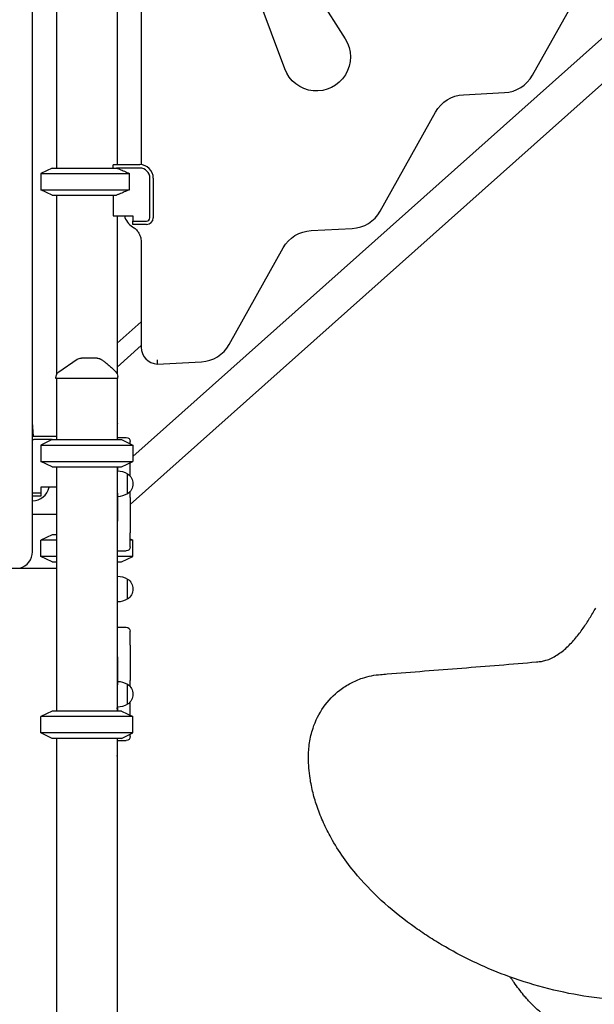
# Model space of a CAD drawing. Units: millimetres. Extents: x 0 to 59400, y 0 to 21000.
# Drawn here: x 37505 to 38352, y 12696 to 14146 of the extents above; entities that cross this region are included whole.
import ezdxf

# ---------------------------------------------------------------- set-up
doc = ezdxf.new("R2010")
doc.units = ezdxf.units.MM
doc.header["$LTSCALE"] = 15
doc.layers.add('P001', color=131, linetype='Continuous')

msp = doc.modelspace()

# ---------------------------------------------------------------- linework, layer by layer
at = {"layer": 'P001'}
for p, q in [((37684.2, 14619.7, 0), (37684.2, 13932.9, 0)), ((37857.1, 14320.2, 0), (37985.1, 14118.3, 0)), ((37896, 14074.1, 0), (37812.6, 14298.1, 0)), ((37648.7, 14288, 0), (37648.7, 13933, 0)), ((37559.7, 14257.8, 0), (37559.7, 13928, 0)), ((37524.2, 13467.7, 0), (37524.2, 14207.1, 0)), ((38261.1, 14064.6, 0), (38342.9, 14210.4, 0)), ((38449.4, 14195.5, 0), (37672.2, 13503.2, 0)), ((38459.7, 14137.6, 0), (37668.2, 13432.5, 0)), ((38159.4, 14035.9, 0), (38220.1, 14039.1, 0)), ((38036.6, 13864.6, 0), (38118.4, 14010.4, 0)), ((37553.2, 13928, 0), (37536.2, 13920.1, 0)), ((37553.2, 13928, 0), (37648.1, 13928, 0)), ((37643.2, 13928, 0), (37643.2, 13932.6, 0)), ((37643.4, 13933, 0), (37682.2, 13933, 0)), ((37682.2, 13928, 0), (37648.1, 13928, 0)), ((37536.2, 13920.1, 0), (37667, 13920.1, 0)), ((37536.2, 13920.1, 0), (37536.2, 13896, 0)), ((37667, 13896, 0), (37667, 13920.1, 0)), ((37697.2, 13854.8, 0), (37697.2, 13913, 0)), ((37702.2, 13913, 0), (37702.2, 13854.8, 0)), ((37536.2, 13896, 0), (37667, 13896, 0)), ((37553.2, 13888, 0), (37536.2, 13896, 0)), ((37553.2, 13888, 0), (37648.1, 13888, 0)), ((37559.7, 13888, 0), (37559.7, 13624.1, 0)), ((37643.2, 13888, 0), (37643.2, 13857.8, 0)), ((37643.2, 13857.8, 0), (37672.2, 13857.8, 0)), ((37648.7, 13857.8, 0), (37648.7, 13625.3, 0)), ((37672.2, 13857.8, 0), (37672.2, 13849.8, 0)), ((37672.2, 13849.8, 0), (37692.2, 13849.8, 0)), ((37672.2, 13844.8, 0), (37672.2, 13849.8, 0)), ((37692.2, 13844.8, 0), (37672.2, 13844.8, 0)), ((37934.9, 13835.9, 0), (37995.6, 13839.1, 0)), ((37684.2, 13819.7, 0), (37684.2, 13664.2, 0)), ((37814.1, 13668.1, 0), (37893.9, 13810.4, 0)), ((37684.2, 13701.5, 0), (37648.7, 13669.9, 0)), ((37648.7, 13634.9, 0), (37684.2, 13666.5, 0)), ((37708.1, 13639.2, 0), (37773.1, 13642.6, 0)), ((37558.7, 13618, 0), (37558.7, 13619.7, 0)), ((37649.7, 13618, 0), (37558.7, 13618, 0)), ((37559.7, 13618, 0), (37559.7, 13528, 0)), ((37648.7, 13625.3, 0), (37648.7, 13625.3, 0)), ((37648.7, 13620.5, 0), (37648.7, 13620.5, 0)), ((37648.7, 13618, 0), (37648.7, 13528, 0)), ((37649.7, 13618, 0), (37649.7, 13620.9, 0)), ((37525.4, 13533, 0), (37524.2, 13553.2, 0)), ((37526.2, 13533, 0), (37559.7, 13533, 0)), ((37649.2, 13531.3, 0), (37662.2, 13531.3, 0)), ((37553.2, 13528, 0), (37526.2, 13528, 0)), ((37553.2, 13528, 0), (37536.2, 13520.1, 0)), ((37536.2, 13520.1, 0), (37672.2, 13520.1, 0)), ((37536.2, 13520.1, 0), (37536.2, 13496, 0)), ((37553.2, 13528, 0), (37655.2, 13528, 0)), ((37655.2, 13528, 0), (37672.2, 13520.1, 0)), ((37668.2, 13522, 0), (37668.2, 13525.3, 0)), ((37672.2, 13520.1, 0), (37672.2, 13496, 0)), ((37536.2, 13496, 0), (37672.2, 13496, 0)), ((37553.2, 13488, 0), (37536.2, 13496, 0)), ((37553.2, 13488, 0), (37655.2, 13488, 0)), ((37559.7, 13488, 0), (37559.7, 13128, 0)), ((37648.7, 13488, 0), (37648.7, 13128, 0)), ((37649.2, 13488, 0), (37649.2, 13482, 0)), ((37655.2, 13488, 0), (37672.2, 13496, 0)), ((37668.2, 13474.2, 0), (37668.2, 13494.1, 0)), ((37649.2, 13449.1, 0), (37649.2, 13482, 0)), ((37664.2, 13448.3, 0), (37664.2, 13477.7, 0)), ((37524.2, 13363, 0), (37524.2, 13467.7, 0)), ((37536.2, 13457.8, 0), (37536.2, 13449.8, 0)), ((37559.7, 13457.8, 0), (37536.2, 13457.8, 0)), ((37524.2, 13449.8, 0), (37536.2, 13449.8, 0)), ((37536.2, 13444.8, 0), (37524.2, 13444.8, 0)), ((37536.2, 13449.8, 0), (37536.2, 13444.8, 0)), ((37649.2, 13449.1, 0), (37649.2, 13408, 0)), ((37668.2, 13442.9, 0), (37668.2, 13451.9, 0)), ((37668.2, 13442.9, 0), (37668.2, 13390.8, 0)), ((37524.2, 13418, 0), (37559.7, 13418, 0)), ((37649.2, 13208, 0), (37649.2, 13408, 0)), ((37553.2, 13388, 0), (37536.2, 13380.1, 0)), ((37559.7, 13388, 0), (37553.2, 13388, 0)), ((37668.2, 13370.2, 0), (37668.2, 13390.8, 0)), ((37559.7, 13380.1, 0), (37536.2, 13380.1, 0)), ((37536.2, 13356, 0), (37536.2, 13380.1, 0)), ((37668.2, 13382, 0), (37672.2, 13380.1, 0)), ((37672.2, 13380.1, 0), (37668.2, 13380.1, 0)), ((37672.2, 13356, 0), (37672.2, 13380.1, 0)), ((37559.7, 13356, 0), (37536.2, 13356, 0)), ((37553.2, 13348, 0), (37536.2, 13356, 0)), ((37649.2, 13364.2, 0), (37662.2, 13364.2, 0)), ((37672.2, 13356, 0), (37649.2, 13356, 0)), ((37655.2, 13348, 0), (37672.2, 13356, 0)), ((37553.2, 13348, 0), (37559.7, 13348, 0)), ((37649.2, 13348, 0), (37655.2, 13348, 0)), ((37559.7, 13338, 0), (37142.5, 13338, 0)), ((37505.2, 13338.8, 0), (37505.4, 13338.8, 0)), ((37664.2, 13293.3, 0), (37664.2, 13322.7, 0)), ((37649.2, 13251.8, 0), (37662.2, 13251.8, 0)), ((37668.2, 13225.3, 0), (37668.2, 13245.8, 0)), ((37668.2, 13225.3, 0), (37668.2, 13173.2, 0)), ((37649.2, 13208, 0), (37649.2, 13167, 0)), ((37649.2, 13134, 0), (37649.2, 13167, 0)), ((37664.2, 13138.3, 0), (37664.2, 13167.7, 0)), ((37668.2, 13164.2, 0), (37668.2, 13173.2, 0)), ((37668.2, 13122, 0), (37668.2, 13141.9, 0)), ((37553.2, 13128, 0), (37536.2, 13120.1, 0)), ((37655.2, 13128, 0), (37553.2, 13128, 0)), ((37649.2, 13134, 0), (37649.2, 13128, 0)), ((37655.2, 13128, 0), (37672.2, 13120.1, 0)), ((37672.2, 13120.1, 0), (37536.2, 13120.1, 0)), ((37536.2, 13096, 0), (37536.2, 13120.1, 0)), ((37672.2, 13096, 0), (37672.2, 13120.1, 0)), ((37672.2, 13096, 0), (37536.2, 13096, 0)), ((37553.2, 13088, 0), (37536.2, 13096, 0)), ((37655.2, 13088, 0), (37672.2, 13096, 0)), ((37655.2, 13088, 0), (37553.2, 13088, 0)), ((37559.7, 13088, 0), (37559.7, 12618, 0)), ((37648.7, 13088, 0), (37648.7, 12618, 0)), ((37649.2, 13084.8, 0), (37662.2, 13084.8, 0)), ((37668.2, 13090.8, 0), (37668.2, 13094.1, 0))]:
    msp.add_line(p, q, dxfattribs=at)
at = {"layer": 'P001', "elevation": 0}
for points in [[(37648.1, 13928, -0.001084), (37650.3, 13927.1, -0.000932), (37652.5, 13926.2, -0.002637), (37659.8, 13923.2, -0.00168), (37667, 13920.1)], [(37667, 13896, -0.001738), (37659.5, 13892.8, -0.002773), (37652, 13889.6, -0.000849), (37650.1, 13888.8, -0.000972), (37648.1, 13888)], [(37659.8, 13857.8, 0.104901), (37664, 13848.3, 0.105164), (37671.7, 13841.4)], [(37671.7, 13841.4, -0.058509), (37676.4, 13837.9, -0.058399), (37680.1, 13833.4, -0.072686), (37683.2, 13826.9, -0.072593), (37684.2, 13819.7)], [(37590.1, 13646.3, -0.074523), (37592.8, 13647.6, -0.074521), (37595.7, 13648)], [(37595.7, 13648, -0.000269), (37595.9, 13648, 0.000009), (37596.1, 13648, -0.000007), (37596.4, 13648, -0.000001), (37596.6, 13648)], [(37619.4, 13648), (37616.8, 13648), (37615.6, 13648), (37614.8, 13648, -0.000001), (37614.4, 13648, 0.000001), (37614, 13648), (37609, 13648), (37608.4, 13648), (37606.1, 13648), (37603.9, 13648), (37603.1, 13648), (37602.8, 13648), (37602.6, 13648), (37596.6, 13648)], [(37624.2, 13646.8, -0.02252), (37628.4, 13644.2, -0.01693), (37632.4, 13641.3, -0.017369), (37637, 13637.4, -0.009024), (37641.5, 13633.3, -0.00413), (37644.2, 13630.7, -0.001985), (37646.8, 13628)], [(37708.1, 13645.3, 0.000926), (37708.1, 13642.5, 0.000716), (37708.1, 13639.7), (37708.1, 13639.2)], [(37558.7, 13619.7, -0.058612), (37559, 13622, -0.057734), (37559.8, 13624.2, -0.059855), (37561.1, 13626.2, -0.059068), (37562.8, 13627.8, -0.004385), (37563, 13627.9, -0.004465), (37563.1, 13628)], [(38227.5, 12736.9, -0.021758), (38179.2, 12756.8, -0.022234), (38132.8, 12780.9, -0.011195), (38110.4, 12794.5, -0.011246), (38088.7, 12809.1, -0.027528), (38043.6, 12844.7, -0.035551), (38003.4, 12885.7, -0.02282), (37982.5, 12912.7, -0.026516), (37964.3, 12941.6, -0.020283), (37953.2, 12963.6, -0.023024), (37944.1, 12986.4, -0.021822), (37937.7, 13007.6, -0.023808), (37933.3, 13029.3, -0.018166), (37931.6, 13044.4, -0.020314), (37931, 13059.7, -0.036381), (37932.6, 13081.5, -0.042447), (37937.7, 13102.9, -0.073474), (37953.2, 13134.1, -0.0774), (37977.4, 13159.2, -0.041099), (37993.3, 13169.4, -0.04074), (38010.6, 13176.8, -0.034042), (38023.8, 13180.3, -0.027467), (38037.4, 13182.1, 0.000588), (38042.2, 13182.5, -0.000111), (38047.1, 13182.9, -0.000592), (38157.3, 13191.6, 0.002336), (38267.4, 13200.7, 0.013059), (38274.3, 13201.5, 0.038137), (38281, 13203, 0.040005), (38289.4, 13206.2, 0.029117), (38297.3, 13210.7, 0.025963), (38305, 13216.1, 0.019374), (38312.1, 13222.2, 0.031094), (38324.7, 13235.6, 0.020977), (38335.9, 13250.2, 0.01718), (38345.5, 13264.9, 0.002305), (38354.6, 13280, 0.004195)], [(38227.5, 12736.9, -0.000002), (38227.5, 12736.9, -0.000002), (38227.5, 12736.9)], [(38408.2, 12701.6, -0.01416), (38376.2, 12703.6, -0.013308), (38344.4, 12707.4, -0.025445), (38285.2, 12719.2, -0.025248), (38227.5, 12736.9)], [(38339.4, 12658.7, -0.013189), (38333.5, 12658.9, -0.019067), (38327.6, 12659.5, -0.031056), (38316.8, 12661.7, -0.027077), (38306.3, 12665.1, -0.031685), (38293.5, 12671.1, -0.02718), (38281.4, 12678.5, -0.029448), (38268.3, 12688.8, -0.025232), (38256.4, 12700.5, -0.008161), (38252.2, 12705.1, -0.006825), (38248.2, 12709.9, -0.011266), (38241.1, 12719, -0.00402), (38234.2, 12728.3, -0.000659), (38231.3, 12732.4, 0.00125), (38228.3, 12736.6)]]:
    msp.add_lwpolyline(points, format="xyb", dxfattribs=at)
for points in [[(37563.1, 13628), (37590.1, 13646.3)], [(37649.2, 13528), (37649.2, 13551.3), (37649.2, 13552)], [(37649.2, 13064), (37649.2, 13064.5), (37649.2, 13088)]]:
    msp.add_lwpolyline(points, dxfattribs=at)
at = {"layer": 'P001', "extrusion": (2.47996e-13, -2.22045e-16, -1)}
for centre, start, end in [((-37942.8, 14091.5, 0), 147.6448, 339.5853), ((-38162, 13986, 0), 29.2674, 87.0089), ((-37937.5, 13786, 0), 29.2674, 87.0089)]:
    msp.add_arc(centre, 50, start, end, dxfattribs=at)
at = {"layer": 'P001'}
for centre, radius, start, end in [((38217.5, 14089, 0), 50, 272.9911, 330.7326), ((37682.2, 13913, 0), 20, 0, 90), ((37682.2, 13913, 0), 15, 0, 90), ((37993, 13889, 0), 50, 272.9911, 330.7326), ((37692.2, 13854.8, 0), 5, 270, 0), ((37692.2, 13854.8, 0), 10, 270, 0), ((37709.2, 13664.2, 0), 25, 180, 267.5426), ((37770.5, 13692.6, 0), 50, 272.9911, 330.7326), ((37524.2, 13463, 0), 25, 270, 347.9948), ((37499.2, 13363, 0), 25, 284.2931, 360), ((37643.2, 13134, 0), 6, 336.4435, 0), ((37643.2, 13064, 0), 6, 336.4435, 0)]:
    msp.add_arc(centre, radius, start, end, dxfattribs=at)
at = {"layer": 'P001', "extrusion": (-1.13096e-27, -2.22045e-16, -1)}
msp.add_arc((-37619.4, 13638, 0), 10, 90.0056, 118.8997, dxfattribs=at)
at = {"layer": 'P001', "extrusion": (6.27252e-13, 6.18522e-13, -1)}
msp.add_arc((-37639.7, 13620.9, 0), 10, 135.3912, 180, dxfattribs=at)
at = {"layer": 'P001', "extrusion": (1.78557e-12, -6.48118e-14, -1)}
msp.add_arc((-37643.2, 13552, 0), 6, 156.4435, 180, dxfattribs=at)
at = {"layer": 'P001', "extrusion": (5.60302e-13, -2.22045e-16, -1)}
for radius, start in [(20, 84.2608), (15, 82.3377)]:
    msp.add_arc((-37526.2, 13513, 0), radius, start, 90, dxfattribs=at)
at = {"layer": 'P001', "extrusion": (5.41234e-16, -4.70626e-16, -1)}
for centre, radius, start, end in [((-37662.2, 13525.3, 0), 6, 90, 180), ((-37648.7, 13452, 0), 30, 90.9316, 121.0817), ((-37654.7, 13463, 0), 17.5, 122.8783, 237.1217), ((-37648.7, 13474, 0), 30, 238.9183, 269.0684), ((-37662.2, 13370.2, 0), 6, 180, 270), ((-37662.2, 13245.8, 0), 6, 90, 180), ((-37648.7, 13142, 0), 30, 90.9316, 121.0817), ((-37654.7, 13153, 0), 17.5, 122.8783, 237.1217), ((-37648.7, 13164, 0), 30, 238.9183, 269.0684), ((-37662.2, 13090.8, 0), 6, 180, 270)]:
    msp.add_arc(centre, radius, start, end, dxfattribs=at)
at = {"layer": 'P001', "extrusion": (1.80628e-12, 1.13117e-13, -1)}
msp.add_arc((-37643.2, 13482, 0), 6, 156.4435, 180, dxfattribs=at)
at = {"layer": 'P001', "extrusion": (7.588e-16, 1.72467e-15, -1)}
msp.add_arc((-37648.7, 13297, 0), 30, 90.9316, 121.0817, dxfattribs=at)
at = {"layer": 'P001', "extrusion": (7.74808e-16, 1.7331e-15, -1)}
msp.add_arc((-37654.7, 13308, 0), 17.5, 122.8783, 237.1217, dxfattribs=at)
at = {"layer": 'P001', "extrusion": (7.17674e-16, 1.70245e-15, -1)}
msp.add_arc((-37648.7, 13319, 0), 30, 238.9183, 269.0684, dxfattribs=at)
at = {"layer": 'P001', "extrusion": (0, 0, -1)}
msp.add_ellipse((37604.2, 13954, 0), major_axis=(-21.2, -39.1), ratio=1, start_param=4.707125, end_param=4.71812, dxfattribs=at)

doc.saveas('drawing.dxf')
